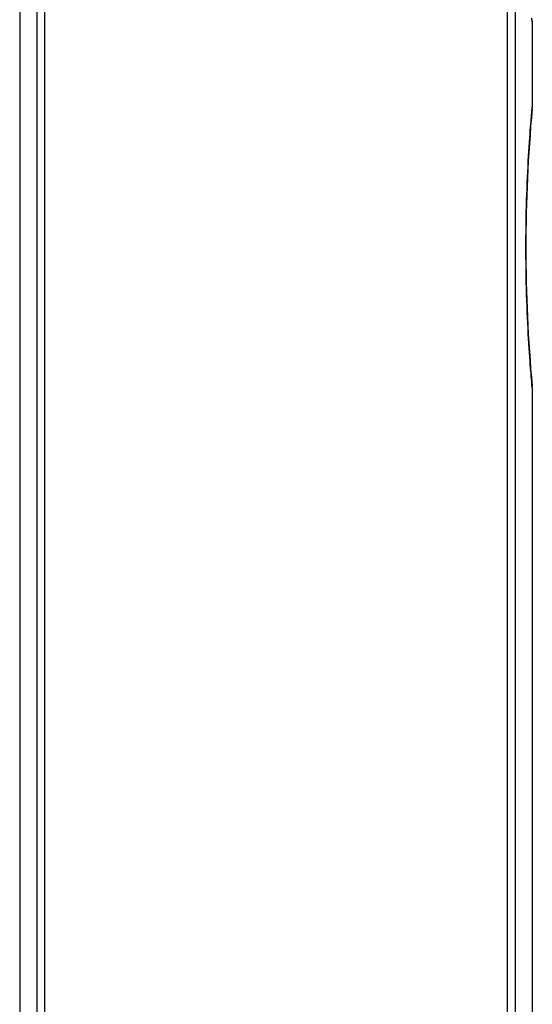
# Model space of a CAD drawing. Units: millimetres. Extents: x 1 to 1189, y 1 to 841.
# Drawn here: x 565 to 579, y 701 to 727 of the extents above; entities that cross this region are included whole.
import ezdxf

# ---------------------------------------------------------------- set-up
doc = ezdxf.new("R2010")
doc.units = ezdxf.units.MM
doc.header["$LTSCALE"] = 65.395
doc.layers.get('0').update_dxf_attribs({"linetype": 'CONTINUOUS'})

msp = doc.modelspace()

# ---------------------------------------------------------------- linework, layer by layer
at = {"color": 7, "linetype": 'Continuous'}
for p, q in [((565.444, 792.108), (565.444, 672.133)), ((565.916, 792.108), (565.916, 672.108)), ((566.126, 792.108), (566.126, 672.108)), ((578.761, 792.108), (578.761, 672.108)), ((578.971, 792.108), (578.971, 672.108)), ((579.443, 727.442), (579.434, 727.541)), ((579.444, 727.433), (579.438, 727.497)), ((579.444, 727.433), (579.443, 727.442)), ((579.444, 725.133), (579.444, 727.433)), ((579.421, 724.873), (579.431, 724.982)), ((579.431, 724.982), (579.438, 725.061)), ((579.438, 725.068), (579.444, 725.133)), ((579.438, 725.061), (579.443, 725.124)), ((579.444, 725.133), (579.443, 725.124)), ((579.41, 724.733), (579.421, 724.873)), ((579.434, 717.541), (579.426, 717.635)), ((579.443, 717.442), (579.434, 717.541)), ((579.444, 717.433), (579.438, 717.497)), ((579.444, 717.433), (579.443, 717.442)), ((579.444, 672.108), (579.444, 717.433))]:
    msp.add_line(p, q, dxfattribs=at)
msp.add_lwpolyline([(579.426, 717.635), (579.416, 717.76), (579.41, 717.833), (579.403, 717.913), (579.396, 718.001), (579.389, 718.095), (579.381, 718.196), (579.374, 718.304), (579.366, 718.417), (579.358, 718.537), (579.35, 718.662), (579.342, 718.793), (579.334, 718.929), (579.327, 719.07), (579.319, 719.215), (579.312, 719.364), (579.305, 719.518), (579.299, 719.675), (579.293, 719.835), (579.288, 719.999), (579.283, 720.165), (579.279, 720.333), (579.276, 720.503), (579.273, 720.675), (579.271, 720.848), (579.269, 721.021), (579.269, 721.196), (579.269, 721.37), (579.269, 721.545), (579.271, 721.718), (579.273, 721.891), (579.276, 722.063), (579.279, 722.233), (579.283, 722.401), (579.288, 722.567), (579.293, 722.731), (579.299, 722.891), (579.305, 723.048), (579.312, 723.202), (579.319, 723.351), (579.327, 723.496), (579.334, 723.637), (579.342, 723.773), (579.35, 723.904), (579.358, 724.029), (579.366, 724.149), (579.374, 724.262), (579.381, 724.37), (579.389, 724.471), (579.396, 724.565), (579.403, 724.653), (579.41, 724.733)], dxfattribs=at)
msp.add_arc((621.563, 721.283), 42.295, 174.8655, 185.1356, dxfattribs=at)

doc.saveas('drawing.dxf')
